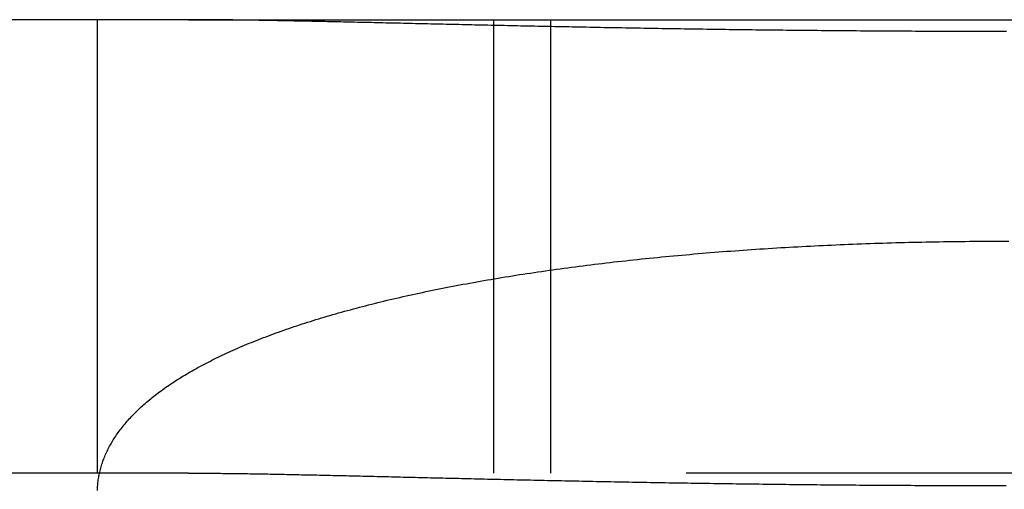
# Model space of a CAD drawing. Extents: x -70 to 70, y -70 to 114.
# Drawn here: x -4 to 0, y 112 to 114 of the extents above; entities that cross this region are included whole.
import ezdxf

# ---------------------------------------------------------------- set-up
doc = ezdxf.new("R2010")
doc.units = 0
doc.header["$LTSCALE"] = 20
doc.linetypes.add('AUSGEZOGEN', pattern=[0])
doc.linetypes.add('VERDECKT', pattern=[0.375, 0.25, -0.125])
doc.layers.get('0').update_dxf_attribs({"linetype": 'AUSGEZOGEN'})
doc.layers.add('BEM', color=7, linetype='AUSGEZOGEN')

# ---------------------------------------------------------------- blocks, each defined once
blk = doc.blocks.new('A$C1CFAF581')
at = {"color": 3, "linetype": 'AUSGEZOGEN', "extrusion": (0, 1, -2e-16)}
for q in [(-13.63448, 14), (3.59752, 14)]:
    blk.add_line((-3.59752, 14), q, dxfattribs=at)
at = {"color": 1, "linetype": 'VERDECKT', "extrusion": (0, 1, -2e-16)}
for p, q in [((-4, 12), (-4, 14)), ((-2.25133, 12), (-2.25133, 14)), ((-2, 12), (-2, 14)), ((-3.59752, 12), (-13.63448, 12)), ((3.59752, 12), (-3.59752, 12))]:
    blk.add_line(p, q, dxfattribs=at)
at = {"color": 3}
for points in [[(0.01022, 13.9477, 0), (-0.00733, 13.9477, 0), (-0.02488, 13.9477, 0), (-0.04242, 13.9477, 0), (-0.05996, 13.9478, 0), (-0.0775, 13.9478, 0), (-0.09503, 13.9478, 0), (-0.11256, 13.9478, 0), (-0.13008, 13.9478, 0), (-0.1476, 13.9479, 0), (-0.16511, 13.9479, 0), (-0.18262, 13.9479, 0), (-0.20012, 13.948, 0), (-0.21761, 13.948, 0), (-0.2351, 13.9481, 0), (-0.25258, 13.9481, 0), (-0.27005, 13.9482, 0), (-0.28751, 13.9482, 0), (-0.30497, 13.9483, 0), (-0.32242, 13.9483, 0), (-0.33986, 13.9484, 0), (-0.3573, 13.9485, 0), (-0.37472, 13.9486, 0), (-0.39214, 13.9486, 0), (-0.40955, 13.9487, 0), (-0.42695, 13.9488, 0), (-0.44433, 13.9489, 0), (-0.46171, 13.949, 0), (-0.47908, 13.9491, 0), (-0.49644, 13.9492, 0), (-0.51379, 13.9493, 0), (-0.53113, 13.9494, 0), (-0.54845, 13.9495, 0), (-0.56577, 13.9496, 0), (-0.58307, 13.9497, 0), (-0.60037, 13.9498, 0), (-0.61764, 13.9499, 0), (-0.63491, 13.9501, 0), (-0.65217, 13.9502, 0), (-0.66941, 13.9503, 0), (-0.68664, 13.9504, 0), (-0.70386, 13.9506, 0), (-0.72106, 13.9507, 0), (-0.73825, 13.9509, 0), (-0.75542, 13.951, 0), (-0.77258, 13.9511, 0), (-0.78973, 13.9513, 0), (-0.80686, 13.9515, 0), (-0.82398, 13.9516, 0), (-0.84108, 13.9518, 0), (-0.85817, 13.9519, 0), (-0.87524, 13.9521, 0), (-0.89229, 13.9523, 0), (-0.90933, 13.9524, 0), (-0.92635, 13.9526, 0), (-0.94336, 13.9528, 0), (-0.96035, 13.953, 0), (-0.97732, 13.9531, 0), (-0.99427, 13.9533, 0), (-1.01121, 13.9535, 0), (-1.02812, 13.9537, 0), (-1.04502, 13.9539, 0), (-1.0619, 13.9541, 0), (-1.07877, 13.9543, 0), (-1.09561, 13.9545, 0), (-1.11244, 13.9547, 0), (-1.12924, 13.9549, 0), (-1.14603, 13.9551, 0), (-1.16279, 13.9553, 0), (-1.17954, 13.9555, 0), (-1.19626, 13.9558, 0), (-1.21297, 13.956, 0), (-1.22965, 13.9562, 0), (-1.24631, 13.9564, 0), (-1.26295, 13.9567, 0), (-1.27957, 13.9569, 0), (-1.29617, 13.9571, 0), (-1.31274, 13.9573, 0), (-1.3293, 13.9576, 0), (-1.34583, 13.9578, 0), (-1.36233, 13.9581, 0), (-1.37882, 13.9583, 0), (-1.39528, 13.9586, 0), (-1.41172, 13.9588, 0), (-1.42813, 13.9591, 0), (-1.44452, 13.9593, 0), (-1.46087, 13.9596, 0), (-1.4772, 13.9598, 0), (-1.49349, 13.9601, 0), (-1.50975, 13.9604, 0), (-1.52598, 13.9606, 0), (-1.54218, 13.9609, 0), (-1.55834, 13.9612, 0), (-1.57447, 13.9614, 0), (-1.59057, 13.9617, 0), (-1.60664, 13.962, 0), (-1.62267, 13.9623, 0), (-1.63867, 13.9625, 0), (-1.65464, 13.9628, 0), (-1.67057, 13.9631, 0), (-1.68647, 13.9634, 0), (-1.70234, 13.9637, 0), (-1.71817, 13.964, 0), (-1.73396, 13.9642, 0), (-1.74972, 13.9645, 0), (-1.76545, 13.9648, 0), (-1.78114, 13.9651, 0), (-1.7968, 13.9654, 0), (-1.81242, 13.9657, 0), (-1.828, 13.966, 0), (-1.84355, 13.9663, 0), (-1.85906, 13.9666, 0), (-1.87453, 13.9669, 0), (-1.88997, 13.9672, 0), (-1.90537, 13.9675, 0), (-1.92073, 13.9678, 0), (-1.93606, 13.9681, 0), (-1.95135, 13.9684, 0), (-1.9666, 13.9687, 0), (-1.98181, 13.969, 0), (-1.99698, 13.9693, 0), (-2.01212, 13.9696, 0), (-2.02721, 13.9699, 0), (-2.04227, 13.9702, 0), (-2.05729, 13.9706, 0), (-2.07227, 13.9709, 0), (-2.08721, 13.9712, 0), (-2.10211, 13.9715, 0), (-2.11697, 13.9718, 0), (-2.13179, 13.9721, 0), (-2.14656, 13.9724, 0), (-2.1613, 13.9727, 0), (-2.176, 13.9731, 0), (-2.19066, 13.9734, 0), (-2.20527, 13.9737, 0), (-2.21984, 13.974, 0), (-2.23437, 13.9743, 0), (-2.24886, 13.9746, 0), (-2.26331, 13.9749, 0), (-2.27772, 13.9753, 0), (-2.29208, 13.9756, 0), (-2.3064, 13.9759, 0), (-2.32067, 13.9762, 0), (-2.33491, 13.9765, 0), (-2.3491, 13.9768, 0), (-2.36324, 13.9772, 0), (-2.37734, 13.9775, 0), (-2.3914, 13.9778, 0), (-2.40541, 13.9781, 0), (-2.41938, 13.9784, 0), (-2.43331, 13.9787, 0), (-2.44718, 13.979, 0), (-2.46102, 13.9793, 0), (-2.47481, 13.9797, 0), (-2.48855, 13.98, 0), (-2.50225, 13.9803, 0), (-2.5159, 13.9806, 0), (-2.5295, 13.9809, 0), (-2.54306, 13.9812, 0), (-2.55657, 13.9815, 0), (-2.57003, 13.9818, 0), (-2.58345, 13.9821, 0), (-2.59682, 13.9824, 0), (-2.61014, 13.9827, 0), (-2.62342, 13.983, 0), (-2.63664, 13.9834, 0), (-2.64982, 13.9837, 0), (-2.66294, 13.984, 0), (-2.67601, 13.9843, 0), (-2.68903, 13.9846, 0), (-2.70199, 13.9848, 0), (-2.7149, 13.9851, 0), (-2.72776, 13.9854, 0), (-2.74056, 13.9857, 0), (-2.7533, 13.986, 0), (-2.766, 13.9863, 0), (-2.77863, 13.9866, 0), (-2.79121, 13.9869, 0), (-2.80374, 13.9872, 0), (-2.81621, 13.9874, 0), (-2.82863, 13.9877, 0), (-2.84099, 13.988, 0), (-2.85329, 13.9883, 0), (-2.86554, 13.9886, 0), (-2.87773, 13.9888, 0), (-2.88987, 13.9891, 0), (-2.90195, 13.9894, 0), (-2.91397, 13.9896, 0), (-2.92594, 13.9899, 0), (-2.93784, 13.9902, 0), (-2.9497, 13.9904, 0), (-2.96149, 13.9907, 0), (-2.97323, 13.9909, 0), (-2.98491, 13.9912, 0), (-2.99653, 13.9914, 0), (-3.0081, 13.9917, 0), (-3.0196, 13.9919, 0), (-3.03105, 13.9922, 0), (-3.04244, 13.9924, 0), (-3.05377, 13.9926, 0), (-3.06505, 13.9929, 0), (-3.07626, 13.9931, 0), (-3.08742, 13.9933, 0), (-3.09851, 13.9935, 0), (-3.10955, 13.9938, 0), (-3.12053, 13.994, 0), (-3.13144, 13.9942, 0), (-3.1423, 13.9944, 0), (-3.1531, 13.9946, 0), (-3.16384, 13.9948, 0), (-3.17451, 13.995, 0), (-3.18513, 13.9952, 0), (-3.19569, 13.9954, 0), (-3.20618, 13.9956, 0), (-3.21662, 13.9958, 0), (-3.22699, 13.996, 0), (-3.23731, 13.9962, 0), (-3.24756, 13.9963, 0), (-3.25775, 13.9965, 0), (-3.26788, 13.9967, 0), (-3.27794, 13.9969, 0), (-3.28795, 13.997, 0), (-3.29789, 13.9972, 0), (-3.30777, 13.9973, 0), (-3.31759, 13.9975, 0), (-3.32734, 13.9976, 0), (-3.33703, 13.9978, 0), (-3.34666, 13.9979, 0), (-3.35623, 13.9981, 0), (-3.36573, 13.9982, 0), (-3.37517, 13.9983, 0), (-3.38454, 13.9984, 0), (-3.39386, 13.9986, 0), (-3.4031, 13.9987, 0), (-3.41229, 13.9988, 0), (-3.42141, 13.9989, 0), (-3.43046, 13.999, 0), (-3.43945, 13.9991, 0), (-3.44838, 13.9992, 0), (-3.45724, 13.9993, 0), (-3.46604, 13.9993, 0), (-3.47477, 13.9994, 0), (-3.48343, 13.9995, 0), (-3.49203, 13.9996, 0), (-3.50055, 13.9996, 0), (-3.50901, 13.9997, 0), (-3.5174, 13.9997, 0), (-3.52573, 13.9998, 0), (-3.53398, 13.9998, 0), (-3.54216, 13.9999, 0), (-3.55028, 13.9999, 0), (-3.55833, 13.9999, 0), (-3.5663, 14, 0), (-3.57421, 14, 0), (-3.58205, 14, 0), (-3.58982, 14, 0), (-3.59752, 14, 0)], [(0, 13.0232, 0), (0.01923, 13.0232, 0)], [(-3.99986, 11.9229, 0), (-3.99966, 11.9288, 0), (-3.99938, 11.9347, 0), (-3.99902, 11.9406, 0), (-3.99857, 11.9465, 0), (-3.99804, 11.9523, 0), (-3.99742, 11.9582, 0), (-3.99672, 11.9641, 0), (-3.99594, 11.9699, 0), (-3.99507, 11.9757, 0), (-3.99411, 11.9816, 0), (-3.99308, 11.9874, 0), (-3.99195, 11.9932, 0), (-3.99075, 11.999, 0), (-3.98946, 12.0048, 0), (-3.98808, 12.0106, 0), (-3.98662, 12.0164, 0), (-3.98508, 12.0221, 0), (-3.98346, 12.0279, 0), (-3.98174, 12.0337, 0), (-3.97995, 12.0394, 0), (-3.97807, 12.0451, 0), (-3.97611, 12.0509, 0), (-3.97406, 12.0566, 0), (-3.97193, 12.0623, 0), (-3.96971, 12.068, 0), (-3.96741, 12.0736, 0), (-3.96503, 12.0793, 0), (-3.96256, 12.085, 0), (-3.96, 12.0906, 0), (-3.95737, 12.0963, 0), (-3.95464, 12.1019, 0), (-3.95184, 12.1076, 0), (-3.94895, 12.1132, 0), (-3.94597, 12.1188, 0), (-3.94292, 12.1244, 0), (-3.93977, 12.1299, 0), (-3.93655, 12.1355, 0), (-3.93324, 12.1411, 0), (-3.92984, 12.1466, 0), (-3.92636, 12.1522, 0), (-3.9228, 12.1577, 0), (-3.91915, 12.1632, 0), (-3.91542, 12.1687, 0), (-3.9116, 12.1742, 0), (-3.9077, 12.1797, 0), (-3.90371, 12.1852, 0), (-3.89964, 12.1907, 0), (-3.89549, 12.1961, 0), (-3.89125, 12.2015, 0), (-3.88693, 12.207, 0), (-3.88253, 12.2124, 0), (-3.87804, 12.2178, 0), (-3.87347, 12.2232, 0), (-3.86882, 12.2285, 0), (-3.86408, 12.2339, 0), (-3.85926, 12.2393, 0), (-3.85436, 12.2446, 0), (-3.84937, 12.2499, 0), (-3.84431, 12.2552, 0), (-3.83915, 12.2605, 0), (-3.83392, 12.2658, 0), (-3.8286, 12.2711, 0), (-3.8232, 12.2763, 0), (-3.81772, 12.2816, 0), (-3.81216, 12.2868, 0), (-3.80651, 12.292, 0), (-3.80078, 12.2972, 0), (-3.79496, 12.3024, 0), (-3.78907, 12.3076, 0), (-3.78309, 12.3127, 0), (-3.77703, 12.3179, 0), (-3.77089, 12.323, 0), (-3.76466, 12.3281, 0), (-3.75836, 12.3332, 0), (-3.75197, 12.3383, 0), (-3.7455, 12.3434, 0), (-3.73894, 12.3484, 0), (-3.73231, 12.3535, 0), (-3.72559, 12.3585, 0), (-3.71879, 12.3635, 0), (-3.71191, 12.3685, 0), (-3.70495, 12.3735, 0), (-3.6979, 12.3785, 0), (-3.69078, 12.3834, 0), (-3.68357, 12.3884, 0), (-3.67628, 12.3933, 0), (-3.66891, 12.3982, 0), (-3.66146, 12.4031, 0), (-3.65392, 12.408, 0), (-3.6463, 12.4129, 0), (-3.63861, 12.4177, 0), (-3.63083, 12.4226, 0), (-3.62297, 12.4274, 0), (-3.61503, 12.4322, 0), (-3.607, 12.437, 0), (-3.5989, 12.4417, 0), (-3.59072, 12.4465, 0), (-3.58246, 12.4512, 0), (-3.57412, 12.456, 0), (-3.5657, 12.4607, 0), (-3.55721, 12.4654, 0), (-3.54863, 12.47, 0), (-3.53998, 12.4747, 0), (-3.53126, 12.4793, 0), (-3.52245, 12.4839, 0), (-3.51357, 12.4885, 0), (-3.50461, 12.4931, 0), (-3.49557, 12.4977, 0), (-3.48646, 12.5022, 0), (-3.47727, 12.5068, 0), (-3.46801, 12.5113, 0), (-3.45867, 12.5158, 0), (-3.44925, 12.5203, 0), (-3.43975, 12.5247, 0), (-3.43018, 12.5292, 0), (-3.42054, 12.5336, 0), (-3.41082, 12.538, 0), (-3.40102, 12.5424, 0), (-3.39115, 12.5468, 0), (-3.3812, 12.5511, 0), (-3.37118, 12.5554, 0), (-3.36108, 12.5598, 0), (-3.35091, 12.5641, 0), (-3.34066, 12.5683, 0), (-3.33034, 12.5726, 0), (-3.31994, 12.5769, 0), (-3.30947, 12.5811, 0), (-3.29893, 12.5853, 0), (-3.28831, 12.5895, 0), (-3.27762, 12.5937, 0), (-3.26685, 12.5978, 0), (-3.25601, 12.6019, 0), (-3.2451, 12.6061, 0), (-3.23411, 12.6102, 0), (-3.22305, 12.6142, 0), (-3.21192, 12.6183, 0), (-3.20071, 12.6224, 0), (-3.18943, 12.6264, 0), (-3.17808, 12.6304, 0), (-3.16666, 12.6344, 0), (-3.15516, 12.6384, 0), (-3.14359, 12.6423, 0), (-3.13195, 12.6462, 0), (-3.12024, 12.6502, 0), (-3.10845, 12.6541, 0), (-3.0966, 12.6579, 0), (-3.08467, 12.6618, 0), (-3.07267, 12.6656, 0), (-3.0606, 12.6695, 0), (-3.04846, 12.6733, 0), (-3.03624, 12.677, 0), (-3.02396, 12.6808, 0), (-3.0116, 12.6846, 0), (-2.99918, 12.6883, 0), (-2.98668, 12.692, 0), (-2.97411, 12.6957, 0), (-2.96148, 12.6994, 0), (-2.94877, 12.703, 0), (-2.93599, 12.7066, 0), (-2.92315, 12.7103, 0), (-2.91023, 12.7139, 0), (-2.89724, 12.7174, 0), (-2.88419, 12.721, 0), (-2.87106, 12.7245, 0), (-2.85787, 12.728, 0), (-2.8446, 12.7315, 0), (-2.83127, 12.735, 0), (-2.81787, 12.7385, 0), (-2.8044, 12.7419, 0), (-2.79086, 12.7454, 0), (-2.77726, 12.7488, 0), (-2.7636, 12.7521, 0), (-2.74988, 12.7555, 0), (-2.73609, 12.7588, 0), (-2.72225, 12.7622, 0), (-2.70835, 12.7655, 0), (-2.69438, 12.7687, 0), (-2.68036, 12.772, 0), (-2.66628, 12.7752, 0), (-2.65213, 12.7784, 0), (-2.63793, 12.7816, 0), (-2.62367, 12.7848, 0), (-2.60935, 12.788, 0), (-2.59498, 12.7911, 0), (-2.58054, 12.7942, 0), (-2.56605, 12.7973, 0), (-2.5515, 12.8004, 0), (-2.53689, 12.8034, 0), (-2.52222, 12.8064, 0), (-2.5075, 12.8094, 0), (-2.49272, 12.8124, 0), (-2.47789, 12.8154, 0), (-2.463, 12.8183, 0), (-2.44805, 12.8213, 0), (-2.43305, 12.8242, 0), (-2.41799, 12.827, 0), (-2.40288, 12.8299, 0), (-2.38771, 12.8328, 0), (-2.37249, 12.8356, 0), (-2.35721, 12.8384, 0), (-2.34188, 12.8411, 0), (-2.3265, 12.8439, 0), (-2.31106, 12.8466, 0), (-2.29557, 12.8494, 0), (-2.28002, 12.852, 0), (-2.26443, 12.8547, 0), (-2.24878, 12.8574, 0), (-2.23307, 12.86, 0), (-2.21732, 12.8626, 0), (-2.20151, 12.8652, 0), (-2.18566, 12.8678, 0), (-2.16975, 12.8703, 0), (-2.15379, 12.8728, 0), (-2.13777, 12.8754, 0), (-2.12171, 12.8778, 0), (-2.1056, 12.8803, 0), (-2.08944, 12.8827, 0), (-2.07322, 12.8852, 0), (-2.05696, 12.8876, 0), (-2.04065, 12.89, 0), (-2.02429, 12.8923, 0), (-2.00788, 12.8947, 0), (-1.99142, 12.897, 0), (-1.97491, 12.8993, 0), (-1.95836, 12.9016, 0), (-1.94176, 12.9038, 0), (-1.92511, 12.906, 0), (-1.90841, 12.9083, 0), (-1.89166, 12.9105, 0), (-1.87487, 12.9126, 0), (-1.85803, 12.9148, 0), (-1.84115, 12.9169, 0), (-1.82421, 12.919, 0), (-1.80724, 12.9211, 0), (-1.79021, 12.9232, 0), (-1.77314, 12.9252, 0), (-1.75603, 12.9273, 0), (-1.73887, 12.9293, 0), (-1.72167, 12.9313, 0), (-1.70442, 12.9332, 0), (-1.68713, 12.9352, 0), (-1.66979, 12.9371, 0), (-1.65241, 12.939, 0), (-1.63499, 12.9409, 0), (-1.61752, 12.9427, 0), (-1.60001, 12.9446, 0), (-1.58246, 12.9464, 0), (-1.56486, 12.9482, 0), (-1.54723, 12.95, 0), (-1.52955, 12.9517, 0), (-1.51183, 12.9535, 0), (-1.49407, 12.9552, 0), (-1.47629, 12.9569, 0), (-1.45847, 12.9586, 0), (-1.44063, 12.9602, 0), (-1.42275, 12.9618, 0), (-1.40484, 12.9635, 0), (-1.3869, 12.965, 0), (-1.36894, 12.9666, 0), (-1.35094, 12.9682, 0), (-1.33292, 12.9697, 0), (-1.31487, 12.9712, 0), (-1.29679, 12.9727, 0), (-1.27868, 12.9741, 0), (-1.26054, 12.9756, 0), (-1.24238, 12.977, 0), (-1.22419, 12.9784, 0), (-1.20597, 12.9797, 0), (-1.18773, 12.9811, 0), (-1.16946, 12.9824, 0), (-1.15117, 12.9837, 0), (-1.13285, 12.985, 0), (-1.11451, 12.9863, 0), (-1.09614, 12.9875, 0), (-1.07775, 12.9887, 0), (-1.05933, 12.9899, 0), (-1.04089, 12.9911, 0), (-1.02243, 12.9923, 0), (-1.00394, 12.9934, 0), (-0.98543, 12.9945, 0), (-0.9669, 12.9956, 0), (-0.94835, 12.9967, 0), (-0.92978, 12.9977, 0), (-0.91118, 12.9988, 0), (-0.89257, 12.9998, 0), (-0.87393, 13.0008, 0), (-0.85527, 13.0017, 0), (-0.83659, 13.0027, 0), (-0.8179, 13.0036, 0), (-0.79918, 13.0045, 0), (-0.78045, 13.0054, 0), (-0.76169, 13.0062, 0), (-0.74292, 13.0071, 0), (-0.72413, 13.0079, 0), (-0.70532, 13.0087, 0), (-0.6865, 13.0095, 0), (-0.66766, 13.0102, 0), (-0.6488, 13.011, 0), (-0.62992, 13.0117, 0), (-0.61103, 13.0124, 0), (-0.59213, 13.013, 0), (-0.5732, 13.0137, 0), (-0.55427, 13.0143, 0), (-0.53531, 13.0149, 0), (-0.51635, 13.0155, 0), (-0.49737, 13.016, 0), (-0.47837, 13.0166, 0), (-0.45937, 13.0171, 0), (-0.44035, 13.0176, 0), (-0.42131, 13.0181, 0), (-0.40227, 13.0185, 0), (-0.38321, 13.019, 0), (-0.36414, 13.0194, 0), (-0.34506, 13.0198, 0), (-0.32596, 13.0201, 0), (-0.30686, 13.0205, 0), (-0.28775, 13.0208, 0), (-0.26862, 13.0211, 0), (-0.24949, 13.0214, 0), (-0.23035, 13.0217, 0), (-0.21119, 13.0219, 0), (-0.19203, 13.0221, 0), (-0.17286, 13.0223, 0), (-0.15368, 13.0225, 0), (-0.1345, 13.0227, 0), (-0.1153, 13.0228, 0), (-0.0961, 13.0229, 0), (-0.07689, 13.023, 0), (-0.05768, 13.0231, 0), (-0.03846, 13.0231, 0), (-0.01923, 13.0232, 0), (0, 13.0232, 0)]]:
    blk.add_polyline3d(points, dxfattribs=at)
at = {"color": 1}
blk.add_polyline3d([(-3.59752, 12, 0), (-3.58984, 12, 0), (-3.5821, 12, 0), (-3.57428, 12, 0), (-3.5664, 12, 0), (-3.55845, 11.9999, 0), (-3.55043, 11.9999, 0), (-3.54234, 11.9999, 0), (-3.53419, 11.9998, 0), (-3.52597, 11.9998, 0), (-3.51768, 11.9997, 0), (-3.50933, 11.9997, 0), (-3.5009, 11.9996, 0), (-3.49241, 11.9995, 0), (-3.48386, 11.9995, 0), (-3.47524, 11.9994, 0), (-3.46655, 11.9993, 0), (-3.45779, 11.9992, 0), (-3.44897, 11.9991, 0), (-3.44008, 11.999, 0), (-3.43113, 11.9989, 0), (-3.42211, 11.9988, 0), (-3.41302, 11.9987, 0), (-3.40387, 11.9986, 0), (-3.39465, 11.9985, 0), (-3.38537, 11.9984, 0), (-3.37603, 11.9982, 0), (-3.36661, 11.9981, 0), (-3.35713, 11.998, 0), (-3.34759, 11.9978, 0), (-3.33798, 11.9977, 0), (-3.32831, 11.9975, 0), (-3.31858, 11.9974, 0), (-3.30877, 11.9972, 0), (-3.29891, 11.9971, 0), (-3.28898, 11.9969, 0), (-3.27898, 11.9967, 0), (-3.26893, 11.9965, 0), (-3.2588, 11.9964, 0), (-3.24862, 11.9962, 0), (-3.23837, 11.996, 0), (-3.22806, 11.9958, 0), (-3.21768, 11.9956, 0), (-3.20724, 11.9954, 0), (-3.19674, 11.9952, 0), (-3.18617, 11.995, 0), (-3.17555, 11.9948, 0), (-3.16486, 11.9946, 0), (-3.1541, 11.9944, 0), (-3.14329, 11.9942, 0), (-3.13241, 11.9939, 0), (-3.12147, 11.9937, 0), (-3.11046, 11.9935, 0), (-3.0994, 11.9932, 0), (-3.08827, 11.993, 0), (-3.07708, 11.9928, 0), (-3.06584, 11.9925, 0), (-3.05454, 11.9923, 0), (-3.04318, 11.992, 0), (-3.03176, 11.9918, 0), (-3.02029, 11.9915, 0), (-3.00877, 11.9913, 0), (-2.99718, 11.991, 0), (-2.98555, 11.9908, 0), (-2.97385, 11.9905, 0), (-2.9621, 11.9902, 0), (-2.9503, 11.99, 0), (-2.93844, 11.9897, 0), (-2.92653, 11.9894, 0), (-2.91456, 11.9891, 0), (-2.90254, 11.9889, 0), (-2.89047, 11.9886, 0), (-2.87834, 11.9883, 0), (-2.86616, 11.988, 0), (-2.85392, 11.9877, 0), (-2.84163, 11.9874, 0), (-2.82929, 11.9872, 0), (-2.8169, 11.9869, 0), (-2.80445, 11.9866, 0), (-2.79195, 11.9863, 0), (-2.7794, 11.986, 0), (-2.76679, 11.9857, 0), (-2.75414, 11.9854, 0), (-2.74143, 11.9851, 0), (-2.72867, 11.9848, 0), (-2.71586, 11.9845, 0), (-2.703, 11.9841, 0), (-2.69009, 11.9838, 0), (-2.67713, 11.9835, 0), (-2.66411, 11.9832, 0), (-2.65105, 11.9829, 0), (-2.63794, 11.9826, 0), (-2.62477, 11.9823, 0), (-2.61156, 11.982, 0), (-2.5983, 11.9816, 0), (-2.58499, 11.9813, 0), (-2.57163, 11.981, 0), (-2.55822, 11.9807, 0), (-2.54476, 11.9804, 0), (-2.53125, 11.98, 0), (-2.5177, 11.9797, 0), (-2.50409, 11.9794, 0), (-2.49044, 11.9791, 0), (-2.47675, 11.9787, 0), (-2.463, 11.9784, 0), (-2.44921, 11.9781, 0), (-2.43536, 11.9777, 0), (-2.42148, 11.9774, 0), (-2.40754, 11.9771, 0), (-2.39356, 11.9768, 0), (-2.37953, 11.9764, 0), (-2.36546, 11.9761, 0), (-2.35134, 11.9758, 0), (-2.33718, 11.9754, 0), (-2.32297, 11.9751, 0), (-2.30871, 11.9748, 0), (-2.29441, 11.9744, 0), (-2.28006, 11.9741, 0), (-2.26567, 11.9738, 0), (-2.25123, 11.9734, 0), (-2.23675, 11.9731, 0), (-2.22223, 11.9728, 0), (-2.20766, 11.9725, 0), (-2.19305, 11.9721, 0), (-2.17839, 11.9718, 0), (-2.16369, 11.9715, 0), (-2.14895, 11.9711, 0), (-2.13417, 11.9708, 0), (-2.11934, 11.9705, 0), (-2.10447, 11.9701, 0), (-2.08955, 11.9698, 0), (-2.0746, 11.9695, 0), (-2.0596, 11.9692, 0), (-2.04456, 11.9688, 0), (-2.02948, 11.9685, 0), (-2.01436, 11.9682, 0), (-1.99919, 11.9679, 0), (-1.98399, 11.9675, 0), (-1.96874, 11.9672, 0), (-1.95345, 11.9669, 0), (-1.93813, 11.9666, 0), (-1.92276, 11.9662, 0), (-1.90735, 11.9659, 0), (-1.8919, 11.9656, 0), (-1.87642, 11.9653, 0), (-1.8609, 11.965, 0), (-1.84534, 11.9647, 0), (-1.82976, 11.9644, 0), (-1.81414, 11.964, 0), (-1.79849, 11.9637, 0), (-1.78281, 11.9634, 0), (-1.7671, 11.9631, 0), (-1.75135, 11.9628, 0), (-1.73558, 11.9625, 0), (-1.71977, 11.9622, 0), (-1.70394, 11.9619, 0), (-1.68807, 11.9616, 0), (-1.67217, 11.9613, 0), (-1.65625, 11.961, 0), (-1.64029, 11.9607, 0), (-1.62431, 11.9605, 0), (-1.6083, 11.9602, 0), (-1.59225, 11.9599, 0), (-1.57618, 11.9596, 0), (-1.56009, 11.9593, 0), (-1.54396, 11.959, 0), (-1.5278, 11.9588, 0), (-1.51162, 11.9585, 0), (-1.49541, 11.9582, 0), (-1.47918, 11.9579, 0), (-1.46291, 11.9577, 0), (-1.44662, 11.9574, 0), (-1.43031, 11.9571, 0), (-1.41397, 11.9569, 0), (-1.3976, 11.9566, 0), (-1.38121, 11.9564, 0), (-1.36479, 11.9561, 0), (-1.34834, 11.9559, 0), (-1.33187, 11.9556, 0), (-1.31538, 11.9554, 0), (-1.29886, 11.9551, 0), (-1.28232, 11.9549, 0), (-1.26575, 11.9546, 0), (-1.24917, 11.9544, 0), (-1.23255, 11.9541, 0), (-1.21592, 11.9539, 0), (-1.19926, 11.9537, 0), (-1.18258, 11.9535, 0), (-1.16587, 11.9532, 0), (-1.14914, 11.953, 0), (-1.1324, 11.9528, 0), (-1.11563, 11.9526, 0), (-1.09883, 11.9523, 0), (-1.08202, 11.9521, 0), (-1.06519, 11.9519, 0), (-1.04833, 11.9517, 0), (-1.03146, 11.9515, 0), (-1.01456, 11.9513, 0), (-0.99765, 11.9511, 0), (-0.98071, 11.9509, 0), (-0.96376, 11.9507, 0), (-0.94678, 11.9505, 0), (-0.92979, 11.9503, 0), (-0.91278, 11.9502, 0), (-0.89574, 11.95, 0), (-0.87869, 11.9498, 0), (-0.86163, 11.9496, 0), (-0.84454, 11.9494, 0), (-0.82744, 11.9493, 0), (-0.81032, 11.9491, 0), (-0.79318, 11.9489, 0), (-0.77603, 11.9488, 0), (-0.75885, 11.9486, 0), (-0.74167, 11.9485, 0), (-0.72446, 11.9483, 0), (-0.70724, 11.9482, 0), (-0.69001, 11.948, 0), (-0.67276, 11.9479, 0), (-0.65549, 11.9478, 0), (-0.63821, 11.9476, 0), (-0.62091, 11.9475, 0), (-0.6036, 11.9474, 0), (-0.58628, 11.9472, 0), (-0.56894, 11.9471, 0), (-0.55159, 11.947, 0), (-0.53422, 11.9469, 0), (-0.51684, 11.9468, 0), (-0.49945, 11.9467, 0), (-0.48204, 11.9466, 0), (-0.46462, 11.9465, 0), (-0.44719, 11.9464, 0), (-0.42975, 11.9463, 0), (-0.4123, 11.9462, 0), (-0.39483, 11.9461, 0), (-0.37735, 11.946, 0), (-0.35987, 11.946, 0), (-0.34238, 11.9459, 0), (-0.32489, 11.9458, 0), (-0.3074, 11.9457, 0), (-0.2899, 11.9457, 0), (-0.2724, 11.9456, 0), (-0.2549, 11.9456, 0), (-0.2374, 11.9455, 0), (-0.2199, 11.9455, 0), (-0.20239, 11.9454, 0), (-0.18488, 11.9454, 0), (-0.16738, 11.9454, 0), (-0.14987, 11.9453, 0), (-0.13236, 11.9453, 0), (-0.11485, 11.9453, 0), (-0.09734, 11.9453, 0), (-0.07984, 11.9452, 0), (-0.06233, 11.9452, 0), (-0.04482, 11.9452, 0), (-0.02732, 11.9452, 0), (-0.00982, 11.9452, 0), (0.00768, 11.9452, 0)], dxfattribs=at)

msp = doc.modelspace()

# ---------------------------------------------------------------- block references
at = {"layer": 'BEM'}
msp.add_blockref('A$C1CFAF581', (0, 100), dxfattribs=at)

doc.saveas('drawing.dxf')
